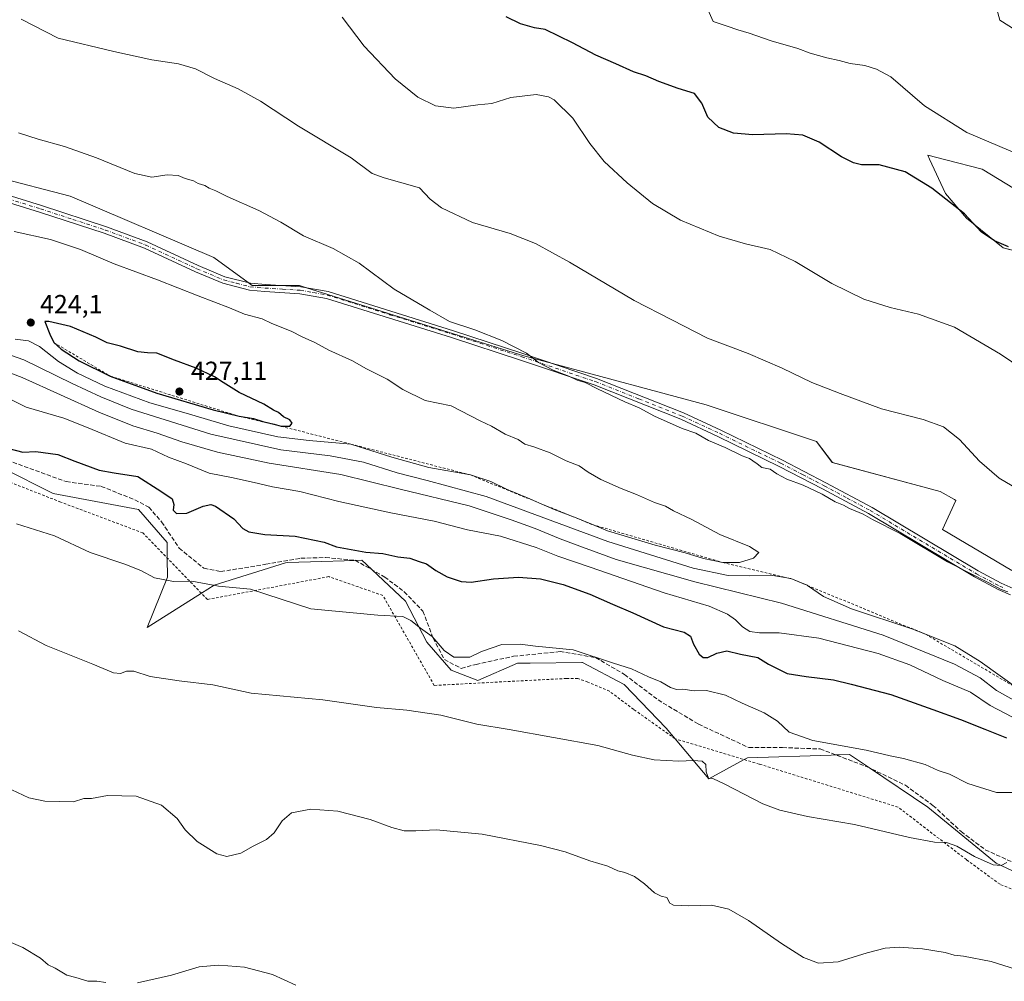
# Model space of a CAD drawing. Units: metres. Extents: x 580454 to 583907, y 4703444 to 4705804.
# Drawn here: x 580666 to 581042, y 4704010 to 4704377 of the extents above; entities that cross this region are included whole.
import ezdxf

# ---------------------------------------------------------------- set-up
doc = ezdxf.new("R2010")
doc.units = ezdxf.units.M
doc.header["$MEASUREMENT"] = 0
for name, pattern in [('DGN Style 2', [1.648017, 0.98881, -0.659207]), ('DGN Style 3', [2.307223, 1.648017, -0.659207]), ('DGN Style 4', [2.638475, 1.318413, -0.659207, 0.001648, -0.659207])]:
    doc.linetypes.add(name, pattern=pattern)
for name, color, linetype, lineweight in [('Alambrada', 7, 'DGN Style 2', 0), ('Arbolado forestal CxS', 92, 'Continuous', 0), ('Camino Cxs', 7, 'Continuous', 0), ('Camino eje', 30, 'DGN Style 4', 13), ('Cultivos herbáceos CxS', 92, 'Continuous', 0), ('Curva de nivel maestra', 30, 'Continuous', 30), ('Curva de nivel normal', 30, 'Continuous', 0), ('Escarpado lineal', 30, 'DGN Style 2', 0), ('Matorral CxS', 135, 'Continuous', 0), ('Punto de cota en terreno', 7, 'Continuous', 0), ('Rótulo de punto de cota en terreno', 7, 'Continuous', 0), ('Senda', 7, 'DGN Style 3', 0)]:
    doc.layers.add(name, color=color, linetype=linetype, lineweight=lineweight)
doc.styles.add('Style-Arial', font='txt')

# ---------------------------------------------------------------- blocks, each defined once
blk = doc.blocks.new('*U11')
at = {"layer": 'Cultivos herbáceos CxS', "color": 92, "linetype": 'Continuous', "lineweight": 0}
for points in [[(580640.1598, 4704215.4123, 398.8612), (580678.8113, 4704196.0783, 397.8016), (580711.3609, 4704189.9723, 398.5125), (580722.3183, 4704177.3677, 397.569), (580722.3812, 4704171.3645, 396.7707), (580722.4581, 4704164.0317, 395.7726), (580714.6905, 4704144.8731, 392.9378), (580735.3818, 4704157.9525, 394.9372), (580740.2755, 4704161.0459, 396.0463), (580767.5022, 4704169.5933, 398.1736), (580768.1831, 4704169.6153, 398.2008), (580777.1083, 4704169.9049, 398.6119), (580794.2549, 4704170.461, 399.7294), (580796.7129, 4704170.5407, 399.8357), (580798.5003, 4704168.8581, 399.5188), (580800.6688, 4704166.8168, 399.1482), (580813.3935, 4704154.8383, 396.8257), (580821.5464, 4704139.1803, 394.8331), (580830.8303, 4704128.4663, 394.0148), (580841.0261, 4704124.6423, 393.1232), (580856.2037, 4704131.1559, 394.2111), (580860.9837, 4704131.2069, 394.3105), (580880.7627, 4704131.4185, 394.7827), (580880.9743, 4704131.4209, 394.7932), (580896.952, 4704123.0143, 394.2338), (580912.9999, 4704106.3533, 393.0576), (580916.3728, 4704102.3202, 392.6721), (580929.2307, 4704086.9457, 390.0435), (580942.8036, 4704094.3515, 392.3789), (580943.9581, 4704094.9815, 392.5929), (580975.9527, 4704096.0635, 394.6728), (580977.8047, 4704096.1261, 394.7487), (580979.1907, 4704096.1729, 394.8182), (580982.9825, 4704096.3011, 395.0081), (580990.6561, 4704091.1543, 394.2586), (581012.9057, 4704076.2311, 392.6517), (581039.0105, 4704054.8023, 390.484), (581057.7661, 4704046.0381, 389.693)], [(581045.0377, 4704166.6345, 413.8684), (581018.5267, 4704182.2847, 414.0569), (581023.6171, 4704193.4213, 412.0401), (581023.1289, 4704193.6929, 412.0489), (581017.5907, 4704196.7683, 412.1455), (580976.4243, 4704207.8185, 412.9604), (580970.4005, 4704215.8547, 412.4928), (580928.2289, 4704229.9181, 413.3371), (580869.4971, 4704245.7368, 414.8105), (580858.6117, 4704248.6687, 415.0998), (580775.6013, 4704274.6208, 417.0505), (580772.9295, 4704275.4561, 417.1286), (580766.4203, 4704275.4561, 417.725), (580754.8555, 4704275.4561, 418.2608), (580753.2644, 4704276.6137, 418.1463), (580740.1293, 4704286.1701, 417.6077), (580685.2391, 4704309.6091, 417.1521), (580656.7243, 4704317.1013, 417.1831)], [(581037.0069, 4704389.6309, 391.0651), (581040.3543, 4704376.9073, 392.27), (581063.7817, 4704362.1747, 395.7579)], [(581078.1749, 4704292.8641, 397.3607), (581033.6609, 4704319.9863, 396.1443), (581019.7329, 4704323.5821, 396.5542), (581012.9095, 4704325.3437, 396.89), (581013.5883, 4704323.8495, 396.9767), (581019.6017, 4704310.6123, 399.3422), (581027.6343, 4704301.2353, 400.3389), (581041.6925, 4704289.8515, 400.407), (581052.4023, 4704287.1735, 399.5155)]]:
    blk.add_polyline3d(points, dxfattribs=at)
blk = doc.blocks.new('5PATER')
at = {"layer": 'Matorral CxS', "linetype": 'Continuous', "lineweight": 0}
h = blk.add_hatch(color=51, dxfattribs=at)
edge = h.paths.add_edge_path()
edge.add_ellipse((0, 0), major_axis=(-0.11, -0.111), ratio=0.999422, start_angle=0, end_angle=360)

msp = doc.modelspace()

# ---------------------------------------------------------------- linework, layer by layer
at = {"layer": 'Alambrada', "color": 7, "linetype": 'DGN Style 2', "lineweight": 0}
msp.add_polyline3d([(581076.94, 4704032.17, 388.49), (581040.48, 4704046.69, 389.05), (581027.64, 4704056.13, 389.91), (581001.55, 4704076.19, 391.87), (580948.48, 4704092.64, 392.4), (580916.34, 4704102.33, 392.56), (580900.55, 4704113.52, 392.85), (580891.26, 4704120.47, 393.46), (580883.03, 4704124, 393.65), (580879.17, 4704125.33, 393.61), (580874.85, 4704125.35, 393.4), (580824.35, 4704122.71, 391.75), (580804.7, 4704157.09, 396.9), (580784.08, 4704164.26, 397.89), (580737.72, 4704155.54, 394.38), (580713.08, 4704180.96, 397.37), (580681.67, 4704192.75, 397.18), (580649.1, 4704205.51, 397.77)], dxfattribs=at)
at = {"layer": 'Arbolado forestal CxS', "color": 92, "linetype": 'Continuous', "lineweight": 0}
for points in [[(580656.72, 4704317.1, 417.18), (580685.24, 4704309.61, 417.15), (580740.13, 4704286.17, 417.61), (580753.26, 4704276.61, 418.15), (580754.86, 4704275.46, 418.26), (580766.42, 4704275.46, 417.73), (580772.93, 4704275.46, 417.13), (580775.6, 4704274.62, 417.05), (580858.61, 4704248.67, 415.1), (580869.5, 4704245.74, 414.81), (580928.23, 4704229.92, 413.34), (580970.4, 4704215.85, 412.49), (580976.42, 4704207.82, 412.96), (581017.59, 4704196.77, 412.15), (581023.13, 4704193.69, 412.05), (581023.62, 4704193.42, 412.04), (581018.53, 4704182.28, 414.06), (581045.04, 4704166.63, 413.87)], [(580656.72, 4704317.1, 417.18), (580685.24, 4704309.61, 417.15), (580740.13, 4704286.17, 417.61), (580753.26, 4704276.61, 418.15), (580754.86, 4704275.46, 418.26), (580766.42, 4704275.46, 417.73), (580772.93, 4704275.46, 417.13), (580775.6, 4704274.62, 417.05), (580858.61, 4704248.67, 415.1), (580869.5, 4704245.74, 414.81), (580928.23, 4704229.92, 413.34), (580970.4, 4704215.85, 412.49), (580976.42, 4704207.82, 412.96), (581017.59, 4704196.77, 412.15), (581023.13, 4704193.69, 412.05), (581023.62, 4704193.42, 412.04), (581018.53, 4704182.28, 414.06), (581045.04, 4704166.63, 413.87)], [(581057.77, 4704046.04, 389.69), (581039.01, 4704054.8, 390.48), (581012.91, 4704076.23, 392.65), (580990.66, 4704091.15, 394.26), (580982.98, 4704096.3, 395.01), (580979.19, 4704096.17, 394.82), (580977.8, 4704096.13, 394.75), (580975.95, 4704096.06, 394.67), (580943.96, 4704094.98, 392.59), (580942.8, 4704094.35, 392.38), (580929.23, 4704086.95, 390.04), (580916.37, 4704102.32, 392.67), (580913, 4704106.35, 393.06), (580896.95, 4704123.01, 394.23), (580880.97, 4704131.42, 394.79), (580880.76, 4704131.42, 394.78), (580860.98, 4704131.21, 394.31), (580856.2, 4704131.16, 394.21), (580841.03, 4704124.64, 393.12), (580830.83, 4704128.47, 394.01), (580821.55, 4704139.18, 394.83), (580813.39, 4704154.84, 396.83), (580800.67, 4704166.82, 399.15), (580798.5, 4704168.86, 399.52), (580796.71, 4704170.54, 399.84), (580794.25, 4704170.46, 399.73), (580777.11, 4704169.9, 398.61), (580768.18, 4704169.62, 398.2), (580767.5, 4704169.59, 398.17), (580740.28, 4704161.05, 396.05), (580735.38, 4704157.95, 394.94), (580714.69, 4704144.87, 392.94), (580722.46, 4704164.03, 395.77), (580722.38, 4704171.36, 396.77), (580722.32, 4704177.37, 397.57), (580711.36, 4704189.97, 398.51), (580678.81, 4704196.08, 397.8), (580640.16, 4704215.41, 398.86)], [(580640.16, 4704215.41, 398.86), (580678.81, 4704196.08, 397.8), (580711.36, 4704189.97, 398.51), (580722.32, 4704177.37, 397.57), (580722.38, 4704171.36, 396.77), (580722.46, 4704164.03, 395.77), (580714.69, 4704144.87, 392.94), (580735.38, 4704157.95, 394.94), (580740.28, 4704161.05, 396.05), (580767.5, 4704169.59, 398.17), (580768.18, 4704169.62, 398.2), (580777.11, 4704169.9, 398.61), (580794.25, 4704170.46, 399.73), (580796.71, 4704170.54, 399.84), (580798.5, 4704168.86, 399.52), (580800.67, 4704166.82, 399.15), (580813.39, 4704154.84, 396.83), (580821.55, 4704139.18, 394.83), (580830.83, 4704128.47, 394.01), (580841.03, 4704124.64, 393.12), (580856.2, 4704131.16, 394.21), (580860.98, 4704131.21, 394.31), (580880.76, 4704131.42, 394.78), (580880.97, 4704131.42, 394.79), (580896.95, 4704123.01, 394.23), (580913, 4704106.35, 393.06), (580916.37, 4704102.32, 392.67), (580929.23, 4704086.95, 390.04), (580942.8, 4704094.35, 392.38), (580943.96, 4704094.98, 392.59), (580975.95, 4704096.06, 394.67), (580977.8, 4704096.13, 394.75), (580979.19, 4704096.17, 394.82), (580982.98, 4704096.3, 395.01), (580990.66, 4704091.15, 394.26), (581012.91, 4704076.23, 392.65), (581039.01, 4704054.8, 390.48), (581057.77, 4704046.04, 389.69)]]:
    msp.add_polyline3d(points, dxfattribs=at)
at = {"layer": 'Camino Cxs', "color": 7, "linetype": 'Continuous', "lineweight": 0}
for points in [[(581044.53, 4704157.31, 416.2), (581039.77, 4704159.39, 416.62), (581030.78, 4704164.17, 415.9), (580990.27, 4704188.36, 416.16), (580972.73, 4704197.8, 415.59), (580956.17, 4704206.39, 415.63), (580932.72, 4704217.82, 415.78), (580918.58, 4704224.39, 415.79), (580885.45, 4704237.52, 415.82), (580857.33, 4704247.04, 416.08), (580830.92, 4704255.62, 416.99), (580783.15, 4704270.58, 418.39), (580773.03, 4704272.37, 418.46), (580759.63, 4704273.22, 418.88), (580753.73, 4704273.74, 419.8), (580743.54, 4704276.35, 420.62), (580733.16, 4704280.69, 419.94), (580713.65, 4704289.76, 419.74), (580698.26, 4704295.46, 419.28), (580673.57, 4704303.52, 420.4), (580643.1, 4704312.93, 421.58)], [(581044.53, 4704157.31, 416.2), (581039.77, 4704159.39, 416.62), (581030.78, 4704164.17, 415.9), (580990.27, 4704188.36, 416.16), (580972.73, 4704197.8, 415.59), (580956.17, 4704206.39, 415.63), (580932.72, 4704217.82, 415.78), (580918.58, 4704224.39, 415.79), (580885.45, 4704237.52, 415.82), (580857.33, 4704247.04, 416.08), (580830.92, 4704255.62, 416.99), (580783.15, 4704270.58, 418.39), (580773.03, 4704272.37, 418.46), (580759.63, 4704273.22, 418.88), (580753.73, 4704273.74, 419.8), (580743.54, 4704276.35, 420.62), (580733.16, 4704280.69, 419.94), (580713.65, 4704289.76, 419.74), (580698.26, 4704295.46, 419.28), (580673.57, 4704303.52, 420.4), (580643.1, 4704312.93, 421.58)], [(580643.87, 4704315.48, 419.5), (580674.37, 4704306.06, 418.81), (580699.14, 4704297.98, 418.36), (580714.68, 4704292.22, 418.22), (580734.23, 4704283.13, 418.63), (580744.38, 4704278.88, 419.16), (580754.18, 4704276.38, 418.65), (580759.84, 4704275.87, 418.34), (580773.35, 4704275.02, 417.61), (580783.78, 4704273.17, 416.98), (580831.73, 4704258.16, 415.67), (580858.17, 4704249.57, 415.36), (580886.36, 4704240.03, 414.93), (580919.63, 4704226.84, 414.46), (580933.86, 4704220.23, 415.66), (580957.37, 4704208.77, 414.75), (580973.98, 4704200.16, 415.71), (580991.58, 4704190.68, 416.94), (581032.09, 4704166.49, 414.98), (581040.93, 4704161.79, 415.22), (581045.52, 4704159.79, 415.23)], [(580643.87, 4704315.48, 419.5), (580674.37, 4704306.06, 418.81), (580699.14, 4704297.98, 418.36), (580714.68, 4704292.22, 418.22), (580734.23, 4704283.13, 418.63), (580744.38, 4704278.88, 419.16), (580754.18, 4704276.38, 418.65), (580759.84, 4704275.87, 418.34), (580773.35, 4704275.02, 417.61), (580783.78, 4704273.17, 416.98), (580831.73, 4704258.16, 415.67), (580858.17, 4704249.57, 415.36), (580886.36, 4704240.03, 414.93), (580919.63, 4704226.84, 414.46), (580933.86, 4704220.23, 415.66), (580957.37, 4704208.77, 414.75), (580973.98, 4704200.16, 415.71), (580991.58, 4704190.68, 416.94), (581032.09, 4704166.49, 414.98), (581040.93, 4704161.79, 415.22), (581045.52, 4704159.79, 415.23)]]:
    msp.add_polyline3d(points, dxfattribs=at)
at = {"layer": 'Camino eje', "color": 30, "linetype": 'DGN Style 4', "lineweight": 13}
msp.add_polyline3d([(580643.49, 4704314.21, 420.49), (580673.97, 4704304.79, 419.61), (580686.32, 4704300.76, 419.46), (580698.7, 4704296.72, 418.77), (580706.4, 4704293.87, 418.52), (580714.17, 4704290.99, 418.98), (580733.7, 4704281.91, 419.15), (580738.77, 4704279.79, 419.84), (580743.96, 4704277.62, 419.68), (580748.86, 4704276.37, 419.2), (580753.96, 4704275.06, 419.21), (580756.91, 4704274.8, 418.85), (580759.74, 4704274.55, 418.61), (580766.44, 4704274.12, 418.17), (580773.19, 4704273.7, 418.02), (580778.25, 4704272.8, 417.7), (580783.47, 4704271.88, 417.52), (580807.44, 4704264.37, 416.18), (580831.33, 4704256.89, 416.16), (580857.75, 4704248.31, 415.6), (580885.91, 4704238.78, 415.36), (580902.54, 4704232.18, 415.03), (580919.11, 4704225.62, 415.09), (580933.29, 4704219.03, 415.74), (580956.77, 4704207.58, 414.91), (580965.08, 4704203.28, 414.93), (580973.36, 4704198.98, 415.66), (580982.13, 4704194.26, 415.48), (580990.93, 4704189.52, 416.54), (581031.44, 4704165.33, 415.4), (581040.35, 4704160.59, 415.89), (581042.73, 4704159.55, 415.83)], dxfattribs=at)
at = {"layer": 'Cultivos herbáceos CxS', "color": 92, "linetype": 'Continuous', "lineweight": 0}
for points in [[(581037.01, 4704389.63, 391.07), (581040.35, 4704376.91, 392.27), (581063.78, 4704362.17, 395.76)], [(581078.17, 4704292.86, 397.36), (581033.66, 4704319.99, 396.14), (581019.73, 4704323.58, 396.55), (581012.91, 4704325.34, 396.89), (581013.59, 4704323.85, 396.98), (581019.6, 4704310.61, 399.34), (581027.63, 4704301.24, 400.34), (581041.69, 4704289.85, 400.41), (581052.4, 4704287.17, 399.52)], [(580656.72, 4704317.1, 417.18), (580685.24, 4704309.61, 417.15), (580740.13, 4704286.17, 417.61), (580753.26, 4704276.61, 418.15), (580754.86, 4704275.46, 418.26), (580766.42, 4704275.46, 417.73), (580772.93, 4704275.46, 417.13), (580775.6, 4704274.62, 417.05), (580858.61, 4704248.67, 415.1), (580869.5, 4704245.74, 414.81), (580928.23, 4704229.92, 413.34), (580970.4, 4704215.85, 412.49), (580976.42, 4704207.82, 412.96), (581017.59, 4704196.77, 412.15), (581023.13, 4704193.69, 412.05), (581023.62, 4704193.42, 412.04), (581018.53, 4704182.28, 414.06), (581045.04, 4704166.63, 413.87)], [(580640.16, 4704215.41, 398.86), (580678.81, 4704196.08, 397.8), (580711.36, 4704189.97, 398.51), (580722.32, 4704177.37, 397.57), (580722.38, 4704171.36, 396.77), (580722.46, 4704164.03, 395.77), (580714.69, 4704144.87, 392.94), (580735.38, 4704157.95, 394.94), (580740.28, 4704161.05, 396.05), (580767.5, 4704169.59, 398.17), (580768.18, 4704169.62, 398.2), (580777.11, 4704169.9, 398.61), (580794.25, 4704170.46, 399.73), (580796.71, 4704170.54, 399.84), (580798.5, 4704168.86, 399.52), (580800.67, 4704166.82, 399.15), (580813.39, 4704154.84, 396.83), (580821.55, 4704139.18, 394.83), (580830.83, 4704128.47, 394.01), (580841.03, 4704124.64, 393.12), (580856.2, 4704131.16, 394.21), (580860.98, 4704131.21, 394.31), (580880.76, 4704131.42, 394.78), (580880.97, 4704131.42, 394.79), (580896.95, 4704123.01, 394.23), (580913, 4704106.35, 393.06), (580916.37, 4704102.32, 392.67), (580929.23, 4704086.95, 390.04), (580942.8, 4704094.35, 392.38), (580943.96, 4704094.98, 392.59), (580975.95, 4704096.06, 394.67), (580977.8, 4704096.13, 394.75), (580979.19, 4704096.17, 394.82), (580982.98, 4704096.3, 395.01), (580990.66, 4704091.15, 394.26), (581012.91, 4704076.23, 392.65), (581039.01, 4704054.8, 390.48), (581057.77, 4704046.04, 389.69)]]:
    msp.add_polyline3d(points, dxfattribs=at)
at = {"layer": 'Curva de nivel maestra', "color": 30, "linetype": 'Continuous', "lineweight": 30, "flags": 128}
for points, elevation in [([(581043.66, 4704290.3), (581038.42, 4704292.62), (581033.34, 4704296.04), (581026.97, 4704302.86), (581014.37, 4704312.74), (581004.27, 4704318.92), (580994.36, 4704321.68), (580987.52, 4704321.64), (580984.53, 4704322.42), (580979.87, 4704324.66), (580971.42, 4704330.35), (580965.2, 4704332.98), (580958.8, 4704333.44), (580946.1, 4704333.1), (580938.68, 4704333.68), (580933.08, 4704335.83), (580928.8, 4704339.88), (580926.56, 4704345.18), (580923.79, 4704348.83), (580917.53, 4704350.76), (580910.15, 4704353.43), (580905.22, 4704355.63), (580900.42, 4704357.15), (580893.69, 4704360.2), (580886.02, 4704363.52), (580877.2, 4704368.19), (580866.68, 4704373.34), (580862.71, 4704374.01), (580857.35, 4704375.57), (580851.86, 4704378.16)], 400), ([(580765.93, 4704221.72), (580769.19, 4704221.78), (580770.08, 4704222.92), (580769.16, 4704224.15), (580766.78, 4704225.38), (580764.84, 4704226.96), (580762.89, 4704227.91), (580759.22, 4704230.13), (580749.89, 4704234.67), (580743.68, 4704238.4), (580740.45, 4704240.65), (580733.36, 4704243.9), (580725.11, 4704246.96), (580718.43, 4704249.64), (580714.76, 4704249.75), (580711.14, 4704250.13), (580704.51, 4704252.34), (580699.38, 4704253.57), (580695.12, 4704255.79), (580685.46, 4704259.85), (580677.1, 4704261.82), (580675.6, 4704261.79), (580677.45, 4704256.86), (580679.04, 4704253.71), (580681.82, 4704251.16), (580688.72, 4704246.72), (580700.57, 4704240.9), (580718.38, 4704234.34), (580739.89, 4704227.95), (580749.77, 4704225.56), (580755.3, 4704224.72), (580758.84, 4704223.6), (580763.24, 4704222.58), (580765.93, 4704221.72)], 425), ([(580661.88, 4704213.18), (580667.21, 4704211.82), (580672.21, 4704212.06), (580680.57, 4704210.9), (580687.04, 4704208.38), (580696.29, 4704205), (580702.06, 4704203.91), (580711.06, 4704202.49), (580719.93, 4704196.92), (580724.26, 4704193.98), (580724.92, 4704191.78), (580724.6, 4704189.7), (580725.94, 4704188.37), (580729.8, 4704188.51), (580736.06, 4704191.22), (580739.04, 4704191.8), (580740.75, 4704191.18), (580747.79, 4704186.34), (580751.28, 4704182.69), (580753.56, 4704181.42), (580759.66, 4704180.4), (580771.24, 4704179.67), (580782.33, 4704177.5), (580787.01, 4704175.67), (580798.25, 4704173.58), (580804.72, 4704173.05), (580810.48, 4704171.81), (580814.99, 4704171.36), (580818.62, 4704170.11), (580821.34, 4704169.2), (580824.93, 4704166.64), (580829.32, 4704164.2), (580834.64, 4704162.39), (580838.5, 4704162.15), (580846.94, 4704163.4), (580856.57, 4704164.05), (580864.92, 4704163.45), (580873.54, 4704161.32), (580883.83, 4704157.53), (580892.46, 4704153.69), (580900.23, 4704150.49), (580911.9, 4704145.08), (580919.83, 4704143.06), (580922.27, 4704141.46), (580923.36, 4704138.4), (580925.5, 4704134.58), (580927.05, 4704133.38), (580928.84, 4704133.35), (580932.32, 4704135.05), (580936.07, 4704135.9), (580941.36, 4704134.68), (580947.92, 4704133.32), (580952.06, 4704130.79), (580959.15, 4704127.22), (580966.39, 4704126.17), (580976.93, 4704124.81), (580983.66, 4704123.18), (580998.81, 4704119.24), (581014.82, 4704113.48), (581025.39, 4704109.68), (581034.67, 4704105.92), (581042.92, 4704102.72)], 400)]:
    msp.add_lwpolyline(points, dxfattribs=dict(at, elevation=elevation))
at = {"layer": 'Curva de nivel normal', "color": 30, "linetype": 'Continuous', "lineweight": 0, "flags": 128}
for points, elevation in [([(581047.86, 4704325.51), (581027.77, 4704334), (581011.6, 4704344.23), (580998.74, 4704355.31), (580993.26, 4704358.24), (580988.78, 4704359.54), (580983.29, 4704360.39), (580978.98, 4704361.52), (580974.26, 4704362.49), (580967.93, 4704364.33), (580963.25, 4704366.06), (580953.07, 4704369.05), (580944.66, 4704371.98), (580940.37, 4704373.24), (580936.29, 4704374.67), (580930.84, 4704376.44), (580928.82, 4704381.03)], 395), ([(581049.5, 4704196.44), (581040.21, 4704201.85), (581032.64, 4704208.36), (581024.97, 4704216.64), (581018.9, 4704221.55), (581011.15, 4704224.25), (580995.19, 4704228.38), (580979.44, 4704234.2), (580968.54, 4704238.45), (580957.26, 4704243.97), (580944.26, 4704249.57), (580928.7, 4704255.35), (580915.14, 4704262.46), (580900.77, 4704269.76), (580876.02, 4704284.38), (580863.07, 4704291.52), (580853.33, 4704295.35), (580838.98, 4704299.64), (580827.11, 4704305.15), (580822.75, 4704308.5), (580818.7, 4704312.8), (580805.21, 4704316.71), (580800.7, 4704318.33), (580792.61, 4704324.29), (580772.55, 4704336.45), (580758.02, 4704345.94), (580749.47, 4704350.7), (580740.44, 4704354.66), (580733.18, 4704358.36), (580726.68, 4704360.22), (580716.53, 4704361.81), (580701.96, 4704364.96), (580680.7, 4704370.04), (580666.59, 4704377.27)], 410), ([(581057.93, 4704237.56), (581040.67, 4704249.32), (581023.04, 4704259.58), (581009.34, 4704264.56), (580998.5, 4704267.1), (580988.48, 4704270.31), (580976.24, 4704276.26), (580962.26, 4704284.69), (580952.65, 4704289.31), (580943.25, 4704291.48), (580933.23, 4704294.39), (580918.4, 4704300.46), (580907.74, 4704306.91), (580898.04, 4704314.78), (580889.29, 4704322.96), (580883.75, 4704329.83), (580877.24, 4704339.42), (580870.14, 4704346.52), (580868, 4704347.67), (580863.25, 4704348.46), (580853.59, 4704347.4), (580846.36, 4704345.06), (580840.97, 4704344.5), (580831.8, 4704343.33), (580824.8, 4704344.22), (580818.1, 4704347.49), (580809.46, 4704354.47), (580797.6, 4704366.99), (580789.18, 4704378.06)], 405), ([(581043.47, 4704158.44), (581040.9, 4704159.41), (581036.16, 4704161.92), (581020.39, 4704169.98), (581002.39, 4704180.72), (580991.75, 4704186.15), (580988.2, 4704188.17), (580983.04, 4704190.34), (580980.67, 4704191.64), (580977.56, 4704192.87), (580972.49, 4704195.8), (580965.24, 4704199.25), (580959.07, 4704201.55), (580955.24, 4704203.59), (580952.72, 4704205.39), (580949.43, 4704206.03), (580947.66, 4704207.4), (580946.01, 4704208.5), (580944.76, 4704209.45), (580941.97, 4704210.49), (580935.47, 4704213.6), (580929.12, 4704216.32), (580924.23, 4704219.04), (580919.07, 4704220.89), (580908.5, 4704225.58), (580902.65, 4704228.82), (580897.17, 4704231.05), (580886.76, 4704235.99), (580881.96, 4704238.48), (580878.89, 4704239.38), (580875.81, 4704240.82), (580869.75, 4704243.12), (580864.15, 4704246.07), (580859.56, 4704249.64), (580850.17, 4704254.48), (580839.87, 4704258.52), (580830.16, 4704261.82), (580822.7, 4704266.06), (580809.01, 4704274.13), (580795.61, 4704284.04), (580785.73, 4704289.64), (580774.42, 4704294.48), (580765.72, 4704299.72), (580757.35, 4704304.16), (580745.27, 4704309.52), (580740.9, 4704311.71), (580738.37, 4704312.71), (580736.68, 4704313.68), (580734.2, 4704314.54), (580732.4, 4704315.53), (580729.23, 4704316.43), (580726.56, 4704317.54), (580722.38, 4704317.77), (580716.44, 4704316.87), (580709.95, 4704318.29), (580695.36, 4704324.26), (580683.06, 4704328.64), (580673.06, 4704331.38), (580665.58, 4704333.91)], 415), ([(580664.29, 4704255.06), (580669.38, 4704254.38), (580673.51, 4704252.18), (580680.84, 4704246.51), (580688.02, 4704242.05), (580698.57, 4704237.04), (580715.71, 4704230.68), (580729.6, 4704226.71), (580745.89, 4704221.86), (580764.56, 4704217.69), (580776.56, 4704216.34), (580792.53, 4704214.9), (580808.17, 4704209.9), (580822.32, 4704205.98), (580838.14, 4704203.13), (580845.96, 4704200.62), (580851.9, 4704197.66), (580860.91, 4704194), (580864.31, 4704192.49), (580870.12, 4704189.9), (580877.59, 4704187.09), (580877.87, 4704186.98), (580884.84, 4704184.14), (580890.52, 4704181.82), (580908.71, 4704176.26), (580920.19, 4704173.38), (580927.23, 4704171.16), (580934.57, 4704169.66), (580940.9, 4704169.68), (580946.29, 4704171.31), (580948.39, 4704173.47), (580944.83, 4704175.84), (580933.4, 4704180.36), (580922.7, 4704186.09), (580915.77, 4704189.38), (580912.63, 4704191.14), (580908.49, 4704192.54), (580901.6, 4704195.67), (580895.82, 4704197.91), (580888.02, 4704201.42), (580883.15, 4704204.13), (580879.73, 4704206.57), (580874.78, 4704208.52), (580868.69, 4704211.56), (580862.38, 4704213.91), (580859.02, 4704214.93), (580856.35, 4704216.64), (580851.48, 4704218.67), (580846.21, 4704221.79), (580841.94, 4704223.76), (580830.83, 4704229.58), (580820.89, 4704231.55), (580812.4, 4704235.72), (580806.31, 4704239.76), (580798.26, 4704243.84), (580793.18, 4704246.69), (580784.09, 4704250.85), (580778.76, 4704253.75), (580773.89, 4704255.89), (580769.73, 4704258.06), (580762.36, 4704261.03), (580758.56, 4704262.74), (580751.9, 4704264.61), (580746.18, 4704267.03), (580734.17, 4704271.51), (580718.62, 4704277.62), (580702.04, 4704283.75), (580689.2, 4704289.33), (580677.7, 4704293.07), (580663.9, 4704296.12)], 420), ([(580647.09, 4704254.3), (580667.55, 4704247.08), (580686.08, 4704238.03), (580697.04, 4704232.99), (580708.62, 4704228.29), (580738.98, 4704218.72), (580765.73, 4704212.73), (580784.54, 4704210.42), (580797.39, 4704207.96), (580810.18, 4704203.98), (580821.7, 4704201.03), (580844.22, 4704194.88), (580890.62, 4704177.74), (580923.22, 4704167.55), (580936.57, 4704164.72), (580944.91, 4704164.54), (580952.92, 4704164.89), (580960.57, 4704163.51), (580966.82, 4704160.96), (580966.94, 4704160.88), (580973.11, 4704156.74), (580983.8, 4704152), (581006.78, 4704144.33), (581012.04, 4704142.25), (581023.16, 4704137.85), (581032.89, 4704131.89), (581047.24, 4704121.49)], 415), ([(580636.58, 4704251.86), (580666.89, 4704240.42), (580696.26, 4704227.08), (580709.22, 4704221.83), (580718.56, 4704219.08), (580727.89, 4704215.78), (580741.57, 4704211.82), (580761.28, 4704207.67), (580788.61, 4704203.34), (580811.34, 4704197.69), (580837.71, 4704191.36), (580853.7, 4704186.01), (580862.91, 4704182.68), (580872.49, 4704178.66), (580880.98, 4704175.5), (580893.87, 4704170.86), (580923.95, 4704162.23), (580957.04, 4704154.11), (580995.78, 4704141.84), (581023.08, 4704130.82), (581032.91, 4704125.54), (581039.15, 4704120.78), (581052.33, 4704113.32)], 410), ([(580657.51, 4704234.51), (580668.47, 4704229), (580682.87, 4704224.79), (580692.21, 4704221.07), (580706.23, 4704215.27), (580716.31, 4704212.97), (580722.88, 4704209.88), (580729.66, 4704207.32), (580738.32, 4704203.78), (580747.49, 4704202.02), (580757.26, 4704199.9), (580762.54, 4704198.58), (580773.02, 4704196.86), (580787.85, 4704192.96), (580807.81, 4704188.63), (580824.26, 4704185.48), (580837.02, 4704182.19), (580849.6, 4704179.78), (580863.3, 4704175.36), (580871.53, 4704172.08), (580883.9, 4704167.89), (580912.2, 4704158.08), (580929.41, 4704152.97), (580936.4, 4704149.94), (580939.43, 4704147.74), (580942.11, 4704145.03), (580944.95, 4704143.33), (580948.6, 4704142.77), (580956.08, 4704142.8), (580971.32, 4704140.7), (580993.9, 4704134.86), (581006.05, 4704130.54), (581018.62, 4704124.55), (581029.25, 4704120.07), (581036.73, 4704115.07), (581047.91, 4704109.13)], 405), ([(580664.78, 4704184.45), (580679.33, 4704179.88), (580692.97, 4704173.48), (580706.2, 4704169.07), (580712.27, 4704166.6), (580717.53, 4704163.85), (580724.75, 4704162.37), (580731.7, 4704162.54), (580741.96, 4704160.67), (580754.11, 4704159.44), (580777.27, 4704151.93), (580802.84, 4704149.5), (580812.41, 4704148.98), (580815.4, 4704147.52), (580819.06, 4704144.55), (580823.61, 4704141.38), (580828.11, 4704136.02), (580831.84, 4704133.5), (580837.95, 4704133.53), (580842.34, 4704135.72), (580850.12, 4704138.38), (580857.16, 4704138.47), (580863.02, 4704137.66), (580877.39, 4704136.36), (580892.83, 4704131.14), (580899.69, 4704128.98), (580906.25, 4704125.94), (580910.9, 4704124.01), (580914.57, 4704121.91), (580916.9, 4704121.19), (580919.35, 4704121.23), (580923.62, 4704120.59), (580928.4, 4704120.71), (580935.66, 4704118.97), (580941.96, 4704115.93), (580950.4, 4704112.27), (580955.49, 4704109.09), (580959.95, 4704104.82), (580968.98, 4704101.63), (580989.3, 4704098), (580998.47, 4704095.79), (581003.64, 4704094.75), (581011.84, 4704092.44), (581016.91, 4704090.22), (581021.24, 4704088.76), (581028.14, 4704085.2), (581039.16, 4704081.72), (581046.47, 4704081.78)], 395), ([(580665.49, 4704143.53), (580676.11, 4704138), (580693.94, 4704130.84), (580701.78, 4704127.5), (580704.44, 4704127.24), (580706.8, 4704128.2), (580709.56, 4704128.1), (580715.89, 4704126.16), (580726.89, 4704124.5), (580739.79, 4704122.91), (580754.42, 4704119.73), (580781.82, 4704117.25), (580802.28, 4704114.29), (580813.91, 4704113.26), (580826.9, 4704111.33), (580840.65, 4704107.89), (580852.95, 4704105.9), (580886.8, 4704099.77), (580900.12, 4704096.1), (580908.3, 4704094.28), (580917.73, 4704093.7), (580923.4, 4704094.04), (580926.76, 4704093.73), (580928.06, 4704092.52), (580928.18, 4704089.63), (580929.08, 4704087.26), (580930.78, 4704087.14), (580935.42, 4704085.02), (580949.85, 4704077.49), (580956.4, 4704075.08), (580966.94, 4704072.58), (580984.95, 4704069.58), (581005.94, 4704064.57), (581015.51, 4704062.81), (581020.01, 4704062.64), (581023.95, 4704061.25), (581030.72, 4704057.35), (581037.84, 4704054.13), (581040.91, 4704053.88), (581043.06, 4704055.06)], 390), ([(580663.04, 4704082.77), (580669.53, 4704079.69), (580675.6, 4704078.42), (580686.55, 4704078.26), (580690.55, 4704079.48), (580693.45, 4704079.5), (580699.51, 4704080.65), (580710.46, 4704080.39), (580720.22, 4704076.95), (580726.2, 4704071.81), (580729.2, 4704067.52), (580733.81, 4704063.12), (580741.33, 4704058.32), (580745.16, 4704057.28), (580750.46, 4704058.63), (580755.22, 4704061.28), (580760.22, 4704063.82), (580763.14, 4704066.43), (580766.24, 4704071.01), (580769.81, 4704073.96), (580777.22, 4704075.38), (580787.54, 4704074.66), (580799.83, 4704071.49), (580808.21, 4704068.37), (580812.89, 4704067.14), (580817.27, 4704067.07), (580825.09, 4704067.47), (580842.62, 4704065.82), (580864.94, 4704061.59), (580874.32, 4704059.17), (580883.74, 4704055.72), (580890.6, 4704053.58), (580894.48, 4704051.79), (580897.13, 4704051.15), (580900.82, 4704049.64), (580904.68, 4704046.9), (580908.51, 4704043.4), (580911, 4704042.2), (580913.2, 4704041.6), (580914.29, 4704039.46), (580915.81, 4704038.68), (580921.57, 4704038.53), (580930.23, 4704038.73), (580936.9, 4704037.25), (580944.46, 4704032.88), (580956.97, 4704024.04), (580965.37, 4704018.79), (580971.16, 4704016.62), (580978.69, 4704017.03), (580989.69, 4704020.52), (580996.58, 4704022.36), (581001.91, 4704022.68), (581010.91, 4704022.1), (581019.58, 4704020.64), (581022.91, 4704019.65), (581026.58, 4704019.21), (581037.13, 4704017.14), (581048.79, 4704013.49)], 385), ([(580660.96, 4704025.28), (580667.21, 4704022.61), (580673.88, 4704018.47), (580676.88, 4704015.89), (580679.5, 4704014.6), (580684.03, 4704011.96), (580687.45, 4704011.1), (580692.08, 4704009.73), (580695.43, 4704009.65), (580698.9, 4704009.16)], 380), ([(580711.05, 4704009.08), (580724.02, 4704011.93), (580734.56, 4704015.12), (580741.87, 4704015.82), (580745.49, 4704015.53), (580751.87, 4704015.04), (580762.53, 4704012.26), (580771.45, 4704008.18)], 380)]:
    msp.add_lwpolyline(points, dxfattribs=dict(at, elevation=elevation))
at = {"layer": 'Escarpado lineal', "color": 30, "linetype": 'DGN Style 2', "lineweight": 0}
for points in [[(580679.04, 4704253.71, 424.61), (580700.57, 4704240.9, 425.44), (580749.77, 4704225.56, 425.36), (580765.93, 4704221.72, 424.84), (580792.53, 4704214.9, 420.83), (580838.14, 4704203.13, 421.3), (580864.31, 4704192.49, 421.14), (580877.59, 4704187.09, 421.46), (580884.84, 4704184.14, 421.48), (580934.57, 4704169.66, 420.31)], [(580934.57, 4704169.66, 420.31), (580960.57, 4704163.51, 416.31), (580966.94, 4704160.88, 416.03), (581012.04, 4704142.25, 416.57), (581047.24, 4704121.49, 417.31), (581092.8, 4704102.7, 417.84), (581122.92, 4704102.42, 416.21), (581131.98, 4704098.59, 415.56), (581148.42, 4704091.64, 416.2), (581193.14, 4704074.4, 415.33), (581230.46, 4704056.96, 416.35), (581263.02, 4704047.24, 416.64), (581284.39, 4704044.07, 415.44)]]:
    msp.add_polyline3d(points, dxfattribs=at)
at = {"layer": 'Matorral CxS', "color": 135, "linetype": 'Continuous', "lineweight": 0}
for points in [[(581063.78, 4704362.17, 395.76), (581040.35, 4704376.91, 392.27), (581037.01, 4704389.63, 391.07)], [(581037.01, 4704389.63, 391.07), (581040.35, 4704376.91, 392.27), (581063.78, 4704362.17, 395.76)], [(581052.4, 4704287.17, 399.52), (581041.69, 4704289.85, 400.41), (581027.63, 4704301.24, 400.34), (581019.6, 4704310.61, 399.34), (581013.59, 4704323.85, 396.98), (581012.91, 4704325.34, 396.89), (581019.73, 4704323.58, 396.55), (581033.66, 4704319.99, 396.14), (581078.17, 4704292.86, 397.36)], [(581078.17, 4704292.86, 397.36), (581033.66, 4704319.99, 396.14), (581019.73, 4704323.58, 396.55), (581012.91, 4704325.34, 396.89), (581013.59, 4704323.85, 396.98), (581019.6, 4704310.61, 399.34), (581027.63, 4704301.24, 400.34), (581041.69, 4704289.85, 400.41), (581052.4, 4704287.17, 399.52)]]:
    msp.add_polyline3d(points, dxfattribs=at)
at = {"layer": 'Senda', "color": 7, "linetype": 'DGN Style 3', "lineweight": 0}
msp.add_polyline3d([(580661.18, 4704208.78, 400.39), (580683.76, 4704200.56, 399.36), (580697.11, 4704198.77, 399.34), (580709.94, 4704193.63, 399.2), (580715.33, 4704190.81, 399.78), (580720.21, 4704185.16, 399.74), (580726.88, 4704175.15, 397.99), (580736.38, 4704167.46, 397.12), (580742.79, 4704166.17, 397.44), (580759.99, 4704169, 397.88), (580773.34, 4704171.31, 399.67), (580782.83, 4704171.56, 399.89), (580794.12, 4704170.54, 400.55), (580805.42, 4704164.12, 399.78), (580812.86, 4704158.47, 398.22), (580820.05, 4704151.03, 397.71), (580823.9, 4704140.76, 396.02), (580828.26, 4704132.55, 394.78), (580834.68, 4704129.21, 394.08), (580840.32, 4704130.75, 394.74), (580854.69, 4704133.83, 395.83), (580872.4, 4704135.63, 395.13), (580886.01, 4704133.32, 397.12), (580897.04, 4704126.9, 397.07), (580909.87, 4704117.15, 394.65), (580925.27, 4704107.91, 394.97), (580944.52, 4704098.93, 394.2), (580957.36, 4704098.93, 394.96), (580971.73, 4704098.42, 394.9), (580989.44, 4704091.74, 394.08), (581004.32, 4704084.56, 394.84), (581014.85, 4704076.86, 393.88), (581025.62, 4704066.85, 392.11), (581034.86, 4704059.92, 392.08), (581050.52, 4704052.73, 390.2)], dxfattribs=at)

# ---------------------------------------------------------------- block references
at = {"layer": 'Cultivos herbáceos CxS', "color": 92, "linetype": 'Continuous', "lineweight": 0}
msp.add_blockref('*U11', (0, 0), dxfattribs=at)
at = {"layer": 'Punto de cota en terreno', "color": 7, "linetype": 'Continuous', "lineweight": 0, "xscale": 10, "yscale": 10, "zscale": 10}
for p in [(580670.23, 4704261.37, 424.1), (580727, 4704235, 427.11)]:
    msp.add_blockref('5PATER', p, dxfattribs=at)

# ---------------------------------------------------------------- texts
at = {"layer": 'Rótulo de punto de cota en terreno', "color": 7, "linetype": 'Continuous', "lineweight": 0, "style": 'Style-Arial'}
for s, p in [('424,1', (580673.76, 4704264.9)), ('427,11', (580731.41, 4704239.41))]:
    msp.add_text(s, height=7, dxfattribs=at).set_placement(p)

doc.saveas('drawing.dxf')
